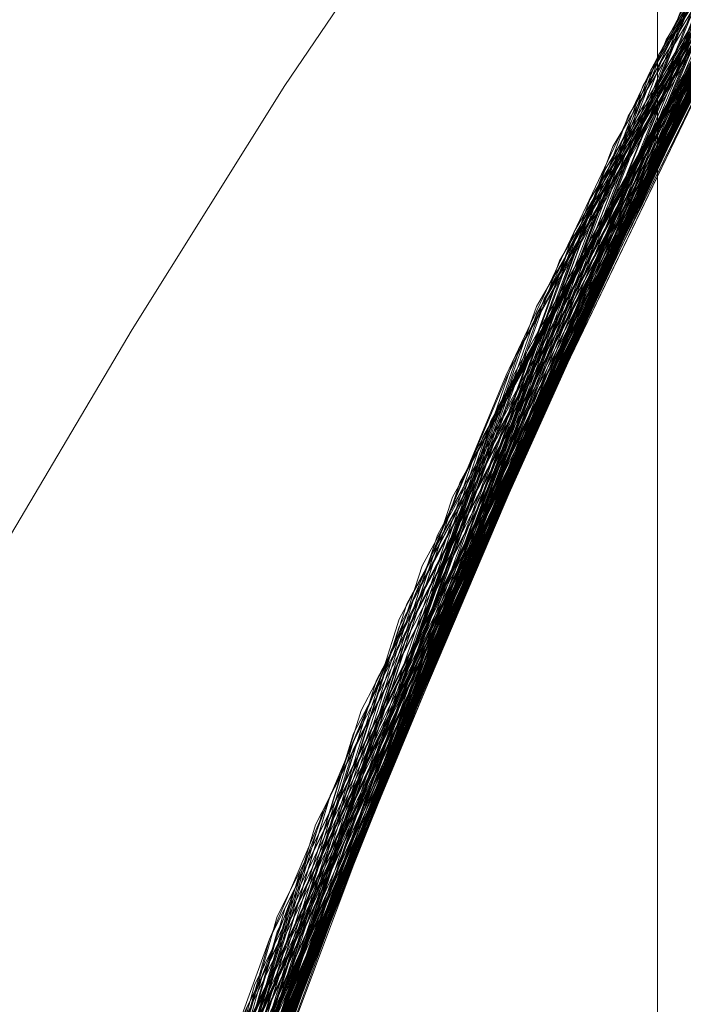
# Model space of a CAD drawing. Units: millimetres. Extents: x 954 to 4773, y -356 to 7444.
# Drawn here: x 1808 to 1808, y 3546 to 3547 of the extents above; entities that cross this region are included whole.
import ezdxf

# ---------------------------------------------------------------- set-up
doc = ezdxf.new("R2010")
doc.units = ezdxf.units.MM
doc.layers.add('stål', color=253, linetype='Continuous', lineweight=9)

msp = doc.modelspace()

# ---------------------------------------------------------------- linework, layer by layer
at = {"layer": 'stål', "flags": 128}
msp.add_lwpolyline([(1802.43086, 3533.13707), (1808.42665, 3533.13707), (1808.42665, 3555.13707), (1802.43086, 3555.13707)], close=True, dxfattribs=at)
for points in [[(1808.42665, 3555.13707), (1808.42665, 3533.13707)], [(1811.38014, 3538.50117), (1810.41974, 3539.03613), (1809.57728, 3539.73537), (1808.87382, 3540.57783), (1808.33465, 3541.53824), (1807.98081, 3542.57868), (1807.82075, 3543.66545), (1807.86287, 3544.76065), (1808.10297, 3545.83478), (1808.53684, 3546.84152), (1809.14341, 3547.75559), (1809.91005, 3548.54329), (1810.80727, 3549.17935), (1811.80558, 3549.63849), (1812.86708, 3549.91229), (1813.96228, 3549.9839)], [(1811.36329, 3538.50959), (1810.4071, 3539.04456), (1809.56043, 3539.74801), (1808.86118, 3540.59468), (1808.32622, 3541.55509), (1807.9766, 3542.59553), (1807.82075, 3543.6823), (1807.86287, 3544.78171), (1808.1114, 3545.85163), (1808.54526, 3546.85837), (1809.15605, 3547.77244), (1809.9269, 3548.55593), (1810.82412, 3549.18777), (1811.82243, 3549.64692), (1812.88814, 3549.91229), (1813.98334, 3549.9839)], [(1811.34644, 3538.51381), (1810.39025, 3539.05719), (1809.54779, 3539.76486), (1808.84855, 3540.61153), (1808.3178, 3541.57194), (1807.97239, 3542.61237), (1807.82075, 3543.70336), (1807.86708, 3544.79856), (1808.11561, 3545.86848), (1808.55369, 3546.87522), (1809.16868, 3547.78508), (1809.93953, 3548.56857), (1810.84097, 3549.20041), (1811.83928, 3549.65113), (1812.90499, 3549.9165), (1814.00019, 3549.9839)], [(1811.40541, 3538.48853), (1810.44501, 3539.01928), (1809.59834, 3539.71431), (1808.89067, 3540.55677), (1808.34728, 3541.50875), (1807.98503, 3542.54919), (1807.82075, 3543.63596), (1807.85866, 3544.73116), (1808.09455, 3545.8053), (1808.51999, 3546.81625), (1809.12656, 3547.73453), (1809.88899, 3548.52644), (1810.78199, 3549.1625), (1811.7761, 3549.63007), (1812.8376, 3549.90808), (1813.93279, 3549.9839)], [(1811.38856, 3538.49696), (1810.42816, 3539.02771), (1809.58149, 3539.72695), (1808.87803, 3540.56941), (1808.33886, 3541.5256), (1807.98081, 3542.56604), (1807.82075, 3543.65281), (1807.86287, 3544.75222), (1808.09876, 3545.82215), (1808.53263, 3546.8331), (1809.1392, 3547.74717), (1809.90162, 3548.53908), (1810.79884, 3549.17514), (1811.79295, 3549.63428), (1812.85866, 3549.90808), (1813.95386, 3549.9839)], [(1813.67584, 3549.9839), (1812.57643, 3549.85753), (1811.51915, 3549.52897), (1810.53768, 3549.01507), (1809.66995, 3548.32425), (1808.94122, 3547.49022), (1808.38098, 3546.53403), (1808.00609, 3545.49359), (1807.82496, 3544.39839), (1807.85445, 3543.29055), (1808.08191, 3542.20799), (1808.50735, 3541.18441), (1809.11392, 3540.25349), (1809.88056, 3539.45315), (1810.77778, 3538.80867)], [(1814.74577, 3549.91229), (1813.63793, 3549.9839), (1812.53852, 3549.84911), (1811.48124, 3549.51633), (1810.50398, 3548.99401), (1809.64046, 3548.29898), (1808.92016, 3547.46073), (1808.36413, 3546.50033), (1807.99345, 3545.45568), (1807.82496, 3544.36048), (1807.85866, 3543.25264), (1808.09455, 3542.17008), (1808.5242, 3541.15071), (1809.13498, 3540.224), (1809.90584, 3539.42788), (1810.81148, 3538.78761)], [(1814.0044, 3549.9839), (1812.89657, 3549.9165), (1811.82243, 3549.64692), (1810.81569, 3549.18356), (1809.91005, 3548.54329), (1809.1392, 3547.75138), (1808.52841, 3546.82467), (1808.09455, 3545.8053), (1807.85866, 3544.72274), (1807.82496, 3543.6149), (1807.99345, 3542.5197), (1808.35992, 3541.47505), (1808.91594, 3540.51465), (1809.63625, 3539.6764), (1810.49977, 3538.98137)], [(1813.96649, 3549.9839), (1812.85866, 3549.90808), (1811.78873, 3549.63428), (1810.78199, 3549.16671), (1809.88477, 3548.52223), (1809.11814, 3547.72189), (1808.50735, 3546.79519), (1808.08191, 3545.7716), (1807.85445, 3544.68483), (1807.82496, 3543.57699), (1808.00188, 3542.48601), (1808.37677, 3541.44136), (1808.93701, 3540.48516), (1809.66573, 3539.65113), (1810.53347, 3538.96031)], [(1813.66742, 3549.9839), (1812.56801, 3549.85332), (1811.51072, 3549.52476), (1810.52926, 3549.01086), (1809.66152, 3548.32004), (1808.93701, 3547.48179), (1808.37677, 3546.5256), (1808.00188, 3545.48516), (1807.82496, 3544.38997), (1807.85445, 3543.28213), (1808.08612, 3542.19957), (1808.51156, 3541.17598), (1809.11814, 3540.24927), (1809.88477, 3539.44894), (1810.78621, 3538.80446)], [(1814.73734, 3549.91229), (1813.62951, 3549.9839), (1812.5301, 3549.84911), (1811.47702, 3549.51212), (1810.49977, 3548.9898), (1809.63625, 3548.29477), (1808.91594, 3547.45231), (1808.35992, 3546.4919), (1807.99345, 3545.44725), (1807.82496, 3544.35205), (1807.85866, 3543.24422), (1808.09455, 3542.16166), (1808.52841, 3541.14228), (1809.1392, 3540.21979), (1809.91426, 3539.42366), (1810.8199, 3538.78761)], [(1813.99598, 3549.9839), (1812.88814, 3549.91229), (1811.81401, 3549.6427), (1810.80727, 3549.17935), (1809.90584, 3548.53908), (1809.13498, 3547.74296), (1808.5242, 3546.82046), (1808.09033, 3545.79687), (1807.85866, 3544.71431), (1807.82496, 3543.60648), (1807.99345, 3542.51128), (1808.36413, 3541.46663), (1808.92016, 3540.51044), (1809.64467, 3539.66798), (1810.50819, 3538.97716)], [(1813.95807, 3549.9839), (1812.85445, 3549.90808), (1811.78031, 3549.63007), (1810.77778, 3549.1625), (1809.87635, 3548.51381), (1809.10971, 3547.71347), (1808.50735, 3546.78676), (1808.08191, 3545.76318), (1807.85023, 3544.68061), (1807.82496, 3543.57278), (1808.00609, 3542.47758), (1808.38098, 3541.43293), (1808.94122, 3540.48095), (1809.66995, 3539.6427), (1810.53768, 3538.9561)], [(1811.44332, 3538.47168), (1810.47871, 3538.99822), (1809.62361, 3539.68904), (1808.91173, 3540.52307), (1808.36413, 3541.47505), (1807.99766, 3542.51128), (1807.82496, 3543.59805), (1807.85445, 3544.69325), (1808.08191, 3545.76739), (1808.50314, 3546.78255), (1809.10129, 3547.70505), (1809.8595, 3548.50117), (1810.7483, 3549.14565), (1811.73819, 3549.61743), (1812.79969, 3549.89965), (1813.89488, 3549.9839)], [(1811.42648, 3538.48011), (1810.46186, 3539.00665), (1809.61097, 3539.70168), (1808.8991, 3540.53992), (1808.35571, 3541.4919), (1807.98924, 3542.52813), (1807.82496, 3543.6149), (1807.85445, 3544.71431), (1808.09033, 3545.78845), (1808.51156, 3546.7994), (1809.11392, 3547.71768), (1809.87214, 3548.51381), (1810.76514, 3549.15408), (1811.75925, 3549.62164), (1812.82075, 3549.90387), (1813.91594, 3549.9839)], [(1810.50398, 3538.98137), (1809.64467, 3539.66798), (1808.92858, 3540.4978), (1808.37677, 3541.44978), (1808.00188, 3542.48179), (1807.82496, 3543.56435), (1807.85023, 3544.66376), (1808.07348, 3545.7379), (1808.4905, 3546.75728), (1809.08444, 3547.67977), (1809.83844, 3548.48011), (1810.72302, 3549.1288), (1811.71291, 3549.60479), (1812.7702, 3549.89544), (1813.8654, 3549.9839)], [(1813.71375, 3549.9839), (1812.61013, 3549.86596), (1811.55284, 3549.54582), (1810.56717, 3549.03192), (1809.69522, 3548.34953), (1808.96228, 3547.5197), (1808.39783, 3546.56772), (1808.01451, 3545.52729), (1807.82917, 3544.4363), (1807.85023, 3543.32847), (1808.06927, 3542.24169), (1808.4905, 3541.21389), (1809.08865, 3540.28297), (1809.85108, 3539.47842), (1810.7483, 3538.82552)], [(1813.92858, 3549.9839), (1812.82496, 3549.90387), (1811.75082, 3549.62164), (1810.75251, 3549.14565), (1809.85529, 3548.49696), (1809.09286, 3547.69241), (1808.4905, 3546.76149), (1808.07348, 3545.73369), (1807.85023, 3544.65113), (1807.82917, 3543.54329), (1808.0103, 3542.44809), (1808.39362, 3541.40766), (1808.95807, 3540.45568), (1809.69101, 3539.62585), (1810.56295, 3538.93925)], [(1813.74324, 3549.9839), (1812.63962, 3549.87017), (1811.57812, 3549.55424), (1810.59244, 3549.04877), (1809.71628, 3548.37059), (1808.97913, 3547.54498), (1808.41047, 3546.593), (1808.02294, 3545.55677), (1807.82917, 3544.46579), (1807.84602, 3543.35795), (1808.06085, 3542.27118), (1808.47787, 3541.24338), (1809.0718, 3540.30825), (1809.83001, 3539.49949), (1810.72302, 3538.84237)], [(1813.70533, 3549.9839), (1812.60592, 3549.86174), (1811.54442, 3549.54161), (1810.56295, 3549.02771), (1809.69101, 3548.34531), (1808.95807, 3547.51128), (1808.39362, 3546.5593), (1808.0103, 3545.51886), (1807.82917, 3544.42788), (1807.85023, 3543.32004), (1808.07348, 3542.23327), (1808.49471, 3541.20968), (1809.09286, 3540.27876), (1809.85529, 3539.47421), (1810.75251, 3538.8213)], [(1813.92016, 3549.9839), (1812.81653, 3549.90387), (1811.74661, 3549.61743), (1810.74408, 3549.14144), (1809.84686, 3548.49275), (1809.08865, 3547.68398), (1808.48629, 3546.75307), (1808.06927, 3545.72526), (1807.84602, 3544.6427), (1807.82917, 3543.53487), (1808.01451, 3542.43967), (1808.39783, 3541.39923), (1808.96649, 3540.44725), (1809.69522, 3539.61743), (1810.57138, 3538.93504)], [(1810.53347, 3538.96031), (1809.67416, 3539.6427), (1808.94964, 3540.46831), (1808.38941, 3541.41187), (1808.01451, 3542.44388), (1807.82917, 3543.52644), (1807.84602, 3544.62585), (1808.06506, 3545.7042), (1808.47365, 3546.72358), (1809.05916, 3547.65029), (1809.80895, 3548.45483), (1810.68932, 3549.10774), (1811.675, 3549.59216), (1812.73229, 3549.88702), (1813.82749, 3549.9839)], [(1810.70617, 3538.85079), (1809.8258, 3539.5037), (1809.0718, 3540.30403), (1808.48208, 3541.23074), (1808.06927, 3542.2459), (1807.85023, 3543.32425), (1807.82917, 3544.42366), (1808.00609, 3545.50622), (1808.38098, 3546.53824), (1808.93701, 3547.48601), (1809.65731, 3548.31583), (1810.51662, 3549.00243), (1811.48545, 3549.51633), (1812.53431, 3549.84911), (1813.62108, 3549.9839), (1814.72049, 3549.9165)], [(1810.51662, 3538.96874), (1809.65731, 3539.65534), (1808.94122, 3540.48516), (1808.38098, 3541.42872), (1808.0103, 3542.46494), (1807.82917, 3543.54751), (1807.85023, 3544.64692), (1808.06927, 3545.72105), (1808.48208, 3546.74043), (1809.0718, 3547.66713), (1809.82159, 3548.46747), (1810.70617, 3549.12038), (1811.69185, 3549.60058), (1812.75335, 3549.89123), (1813.84855, 3549.9839)], [(1810.69354, 3538.85922), (1809.80895, 3539.51633), (1809.06338, 3540.32088), (1808.47365, 3541.24759), (1808.06506, 3542.26697), (1807.84602, 3543.3411), (1807.82917, 3544.44051), (1808.01451, 3545.52307), (1808.38941, 3546.55509), (1808.94964, 3547.50285), (1809.66995, 3548.32847), (1810.53347, 3549.01086), (1811.5023, 3549.52476), (1812.55116, 3549.85332), (1813.64215, 3549.9839), (1814.73734, 3549.91229)], [(1810.67669, 3538.87185), (1809.79632, 3539.52897), (1809.05074, 3540.33352), (1808.46523, 3541.26444), (1808.05664, 3542.28382), (1807.84602, 3543.36216), (1807.82917, 3544.46157), (1808.01872, 3545.54414), (1808.39783, 3546.57194), (1808.96228, 3547.51549), (1809.6868, 3548.3411), (1810.55032, 3549.01928), (1811.51915, 3549.53318), (1812.57222, 3549.85753), (1813.65899, 3549.9839)], [(1813.75167, 3549.9839), (1812.64804, 3549.87017), (1811.58654, 3549.55846), (1810.60086, 3549.05298), (1809.72471, 3548.3748), (1808.98334, 3547.54919), (1808.41047, 3546.60142), (1808.02294, 3545.5652), (1807.83338, 3544.47421), (1807.84602, 3543.36216), (1808.06085, 3542.27539), (1808.47365, 3541.24759), (1809.06759, 3540.31246), (1809.82159, 3539.5037), (1810.7146, 3538.84658)], [(1813.89067, 3549.9839), (1812.78705, 3549.89544), (1811.71712, 3549.609), (1810.71881, 3549.1288), (1809.8258, 3548.47168), (1809.0718, 3547.66292), (1808.47365, 3546.72779), (1808.06085, 3545.69999), (1807.84602, 3544.61322), (1807.83338, 3543.50538), (1808.02294, 3542.4144), (1808.41047, 3541.37396), (1808.98334, 3540.42619), (1809.72049, 3539.59637), (1810.59665, 3538.9224)], [(1813.85276, 3549.9839), (1812.74914, 3549.89123), (1811.68343, 3549.59637), (1810.68932, 3549.10774), (1809.80053, 3548.44641), (1809.04653, 3547.63344), (1808.4568, 3546.69409), (1808.05242, 3545.66208), (1807.84181, 3544.57531), (1807.83338, 3543.46747), (1808.03136, 3542.37649), (1808.42732, 3541.34026), (1809.0044, 3540.3967), (1809.74577, 3539.57109), (1810.62614, 3538.90134)], [(1813.78115, 3549.9839), (1812.67753, 3549.87859), (1811.61182, 3549.56688), (1810.62614, 3549.06983), (1809.74577, 3548.39586), (1809.0044, 3547.57446), (1808.42311, 3546.6267), (1808.03136, 3545.59047), (1807.83338, 3544.49949), (1807.84181, 3543.39165), (1808.05242, 3542.30488), (1808.46102, 3541.27286), (1809.05074, 3540.33773), (1809.80053, 3539.52476), (1810.68932, 3538.86343)], [(1813.88225, 3549.9839), (1812.77862, 3549.89544), (1811.7087, 3549.60479), (1810.7146, 3549.12459), (1809.82159, 3548.46747), (1809.06338, 3547.6545), (1808.46944, 3546.71937), (1808.06085, 3545.69157), (1807.84602, 3544.60479), (1807.83338, 3543.49696), (1808.02294, 3542.40597), (1808.41468, 3541.36553), (1808.98755, 3540.41777), (1809.72471, 3539.59216), (1810.60086, 3538.91819)], [(1813.84434, 3549.9839), (1812.74071, 3549.89123), (1811.675, 3549.59216), (1810.6809, 3549.10353), (1809.7921, 3548.4422), (1809.04231, 3547.62501), (1808.45259, 3546.68567), (1808.04821, 3545.65787), (1807.84181, 3544.56688), (1807.83338, 3543.45905), (1808.03557, 3542.36806), (1808.43153, 3541.33605), (1809.00862, 3540.38828), (1809.74998, 3539.56688), (1810.63456, 3538.89713)], [(1810.66405, 3538.87606), (1809.78789, 3539.53318), (1809.04231, 3540.34195), (1808.46102, 3541.27286), (1808.05664, 3542.29645), (1807.84181, 3543.3748), (1807.83338, 3544.47), (1808.01872, 3545.55256), (1808.40204, 3546.58457), (1808.96649, 3547.52392), (1809.69522, 3548.34953), (1810.55874, 3549.02771), (1811.53178, 3549.5374), (1812.58065, 3549.85753), (1813.67163, 3549.9839)], [(1810.59244, 3538.9224), (1809.72471, 3539.59216), (1808.99177, 3540.41355), (1808.41889, 3541.3529), (1808.03136, 3542.3807), (1807.83338, 3543.45905), (1807.8376, 3544.55846), (1808.044, 3545.63681), (1808.43995, 3546.66039), (1809.02125, 3547.59553), (1809.7584, 3548.4085), (1810.63035, 3549.07404), (1811.61182, 3549.56688), (1812.66489, 3549.87438), (1813.76009, 3549.9839)], [(1810.65141, 3538.88449), (1809.77104, 3539.55003), (1809.03389, 3540.35879), (1808.45259, 3541.28971), (1808.04821, 3542.3133), (1807.84181, 3543.39165), (1807.83338, 3544.49106), (1808.02715, 3545.57362), (1808.41047, 3546.60142), (1808.97913, 3547.54077), (1809.70786, 3548.36216), (1810.57559, 3549.03613), (1811.54863, 3549.54161), (1812.60171, 3549.86174), (1813.69269, 3549.9839)], [(1810.57559, 3538.93082), (1809.70786, 3539.609), (1808.97913, 3540.4304), (1808.41047, 3541.36975), (1808.02715, 3542.39755), (1807.83338, 3543.48011), (1807.84181, 3544.57531), (1808.04821, 3545.65787), (1808.44838, 3546.67724), (1809.02968, 3547.61237), (1809.77104, 3548.42114), (1810.6472, 3549.08247), (1811.62867, 3549.57531), (1812.68595, 3549.87859), (1813.77694, 3549.9839)], [(1810.63456, 3538.89713), (1809.7584, 3539.56267), (1809.02125, 3540.37564), (1808.44417, 3541.30656), (1808.044, 3542.33015), (1807.8376, 3543.41271), (1807.83338, 3544.50791), (1808.03136, 3545.59047), (1808.41889, 3546.61827), (1808.99177, 3547.55761), (1809.72049, 3548.3748), (1810.58823, 3549.04877), (1811.56548, 3549.55003), (1812.61856, 3549.86596), (1813.70954, 3549.9839)], [(1810.55874, 3538.94346), (1809.69522, 3539.62164), (1808.96649, 3540.44304), (1808.40204, 3541.3866), (1808.02294, 3542.4144), (1807.83338, 3543.49696), (1807.84181, 3544.59637), (1808.05242, 3545.67472), (1808.4568, 3546.69409), (1809.04231, 3547.62501), (1809.78368, 3548.43377), (1810.66405, 3549.0951), (1811.64973, 3549.58373), (1812.7028, 3549.8828), (1813.798, 3549.9839)], [(1813.81485, 3549.9839), (1812.71544, 3549.8828), (1811.64973, 3549.58373), (1810.65562, 3549.09089), (1809.77104, 3548.42114), (1809.02546, 3547.60395), (1808.43995, 3546.66039), (1808.03979, 3545.62838), (1807.8376, 3544.5374), (1807.8376, 3543.42956), (1808.03979, 3542.34279), (1808.44417, 3541.30656), (1809.02546, 3540.36722), (1809.77525, 3539.54582), (1810.65984, 3538.88028)], [(1810.60929, 3538.91398), (1809.73734, 3539.57952), (1809.0044, 3540.3967), (1808.42732, 3541.33605), (1808.03557, 3542.35964), (1807.8376, 3543.4422), (1807.8376, 3544.54161), (1808.03979, 3545.61996), (1808.43153, 3546.64355), (1809.00862, 3547.58289), (1809.74577, 3548.39586), (1810.61771, 3549.06562), (1811.59497, 3549.56267), (1812.64804, 3549.87017), (1813.73903, 3549.9839)], [(1810.61771, 3538.90555), (1809.74577, 3539.57531), (1809.00862, 3540.38828), (1808.43574, 3541.32341), (1808.03979, 3542.35121), (1807.8376, 3543.42956), (1807.8376, 3544.52897), (1808.03557, 3545.60732), (1808.42732, 3546.63512), (1809.00019, 3547.57025), (1809.73734, 3548.38744), (1810.60508, 3549.05719), (1811.58233, 3549.55846), (1812.63541, 3549.87017), (1813.7306, 3549.9839)], [(1811.23692, 3538.56435), (1810.29337, 3539.12459), (1809.46776, 3539.84911), (1808.78536, 3540.70842), (1808.27146, 3541.68146), (1807.94712, 3542.73032), (1807.81232, 3543.8213), (1807.88393, 3544.9165), (1808.15352, 3545.98221), (1808.61266, 3546.98053), (1809.2445, 3547.87775), (1810.0322, 3548.64439), (1810.94206, 3549.25517), (1811.95301, 3549.68904), (1813.02294, 3549.93335), (1814.11814, 3549.97547)], [(1811.22007, 3538.57278), (1810.27652, 3539.13723), (1809.45512, 3539.86174), (1808.77694, 3540.72526), (1808.26304, 3541.69831), (1807.9429, 3542.74717), (1807.81232, 3543.83815), (1807.88814, 3544.93335), (1808.15773, 3545.99906), (1808.62108, 3546.99738), (1809.25714, 3547.89039), (1810.04484, 3548.65703), (1810.95891, 3549.2636), (1811.96986, 3549.69746), (1813.03979, 3549.93756), (1814.1392, 3549.97547)], [(1811.20322, 3538.5812), (1810.26388, 3539.14565), (1809.44248, 3539.87438), (1808.7643, 3540.74211), (1808.25883, 3541.71515), (1807.93869, 3542.76402), (1807.81232, 3543.85922), (1807.89236, 3544.95441), (1808.16616, 3546.01591), (1808.62951, 3547.01423), (1809.26978, 3547.90724), (1810.06169, 3548.66966), (1810.97576, 3549.27202), (1811.98671, 3549.70168), (1813.06085, 3549.93756), (1814.15605, 3549.97547)], [(1814.63204, 3549.92914), (1813.52841, 3549.97969), (1812.429, 3549.82383), (1811.38014, 3549.47), (1810.41131, 3548.93082), (1809.56043, 3548.22316), (1808.85697, 3547.36806), (1808.3178, 3546.39923), (1807.96818, 3545.34616), (1807.81653, 3544.25096), (1807.87129, 3543.14312), (1808.12824, 3542.06478), (1808.57896, 3541.04961), (1809.20659, 3540.13975), (1809.99429, 3539.35627), (1810.90836, 3538.73285)], [(1814.62361, 3549.92914), (1813.51999, 3549.97969), (1812.42058, 3549.82383), (1811.37172, 3549.46579), (1810.4071, 3548.92661), (1809.55621, 3548.21473), (1808.85276, 3547.35964), (1808.31359, 3546.39081), (1807.96818, 3545.33773), (1807.81653, 3544.24253), (1807.87129, 3543.1347), (1808.13246, 3542.05635), (1808.58317, 3541.0454), (1809.21081, 3540.13133), (1809.99851, 3539.35205), (1810.91679, 3538.72863)], [(1814.1055, 3549.97969), (1812.99766, 3549.92914), (1811.91931, 3549.68061), (1810.90415, 3549.23411), (1809.99008, 3548.61069), (1809.20659, 3547.83141), (1808.57475, 3546.91735), (1808.12824, 3545.90639), (1807.87129, 3544.82804), (1807.81653, 3543.72021), (1807.96818, 3542.6208), (1808.3178, 3541.57194), (1808.85697, 3540.60311), (1809.56464, 3539.74801), (1810.41552, 3539.04034), (1811.38435, 3538.50117)], [(1811.31696, 3538.52644), (1810.36498, 3539.07404), (1809.52673, 3539.78592), (1808.8317, 3540.63681), (1808.30516, 3541.60142), (1807.96397, 3542.64186), (1807.81653, 3543.73285), (1807.87129, 3544.82804), (1808.12403, 3545.89797), (1808.57054, 3546.90471), (1809.18974, 3547.81035), (1809.96481, 3548.58963), (1810.86624, 3549.21305), (1811.86877, 3549.66376), (1812.93448, 3549.92072), (1814.03389, 3549.97969)], [(1811.30011, 3538.53487), (1810.34813, 3539.08668), (1809.51409, 3539.79856), (1808.82327, 3540.65366), (1808.30095, 3541.61827), (1807.95975, 3542.66292), (1807.81653, 3543.7497), (1807.87551, 3544.84911), (1808.13246, 3545.91482), (1808.57896, 3546.92156), (1809.20238, 3547.82299), (1809.97744, 3548.60227), (1810.88309, 3549.22147), (1811.88562, 3549.66798), (1812.95554, 3549.92493), (1814.05074, 3549.97969)], [(1811.28326, 3538.54329), (1810.33549, 3539.0951), (1809.50145, 3539.8112), (1808.81064, 3540.66629), (1808.29252, 3541.63512), (1807.95554, 3542.67977), (1807.81653, 3543.77076), (1807.87551, 3544.86596), (1808.13667, 3545.93588), (1808.58739, 3546.93841), (1809.21081, 3547.83984), (1809.99429, 3548.6149), (1810.89994, 3549.2299), (1811.90668, 3549.6764), (1812.97239, 3549.92493), (1814.0718, 3549.97969)], [(1811.26641, 3538.55172), (1810.31864, 3539.10774), (1809.48882, 3539.82383), (1808.80221, 3540.68314), (1808.2841, 3541.65197), (1807.95133, 3542.70083), (1807.81653, 3543.78761), (1807.87972, 3544.88702), (1808.14509, 3545.95273), (1808.59581, 3546.95104), (1809.22344, 3547.85248), (1810.00693, 3548.62333), (1810.91679, 3549.24253), (1811.92353, 3549.68061), (1812.99345, 3549.92914), (1814.08865, 3549.97969)], [(1811.32959, 3538.52223), (1810.3734, 3539.06562), (1809.53515, 3539.7775), (1808.84012, 3540.62838), (1808.30937, 3541.58879), (1807.96818, 3542.63344), (1807.81653, 3543.72021), (1807.87129, 3544.81962), (1808.11982, 3545.88954), (1808.56211, 3546.89207), (1809.18132, 3547.80193), (1809.95638, 3548.5812), (1810.85782, 3549.20884), (1811.85613, 3549.65955), (1812.92605, 3549.92072), (1814.02125, 3549.97969)], [(1814.59834, 3549.93335), (1813.4905, 3549.97547), (1812.3953, 3549.81541), (1811.34644, 3549.45736), (1810.38183, 3548.90976), (1809.53515, 3548.19367), (1808.83591, 3547.33858), (1808.30516, 3546.36553), (1807.95975, 3545.31246), (1807.81653, 3544.21305), (1807.87551, 3543.10521), (1808.14088, 3542.02686), (1808.59581, 3541.02013), (1809.23187, 3540.11027), (1810.01957, 3539.33521), (1810.94206, 3538.716)], [(1814.56043, 3549.93756), (1813.45259, 3549.97547), (1812.35739, 3549.80698), (1811.31274, 3549.44051), (1810.35234, 3548.8887), (1809.50988, 3548.1684), (1808.81485, 3547.30488), (1808.28831, 3546.33184), (1807.95133, 3545.27455), (1807.81653, 3544.17514), (1807.88393, 3543.0673), (1808.15352, 3541.99317), (1808.61687, 3540.98643), (1809.25293, 3540.08078), (1810.04905, 3539.30993), (1810.97155, 3538.69915)], [(1814.15183, 3549.97547), (1813.044, 3549.93756), (1811.96565, 3549.69325), (1810.94627, 3549.25517), (1810.02378, 3548.64018), (1809.23608, 3547.86511), (1808.60002, 3546.95526), (1808.14088, 3545.94852), (1807.87972, 3544.87017), (1807.81653, 3543.76654), (1807.95975, 3542.66713), (1808.30095, 3541.61406), (1808.8317, 3540.64102), (1809.53094, 3539.78171), (1810.37761, 3539.06562), (1811.34223, 3538.51802)], [(1814.11392, 3549.97547), (1813.00609, 3549.93335), (1811.92774, 3549.68061), (1810.91257, 3549.23832), (1809.99851, 3548.6149), (1809.21081, 3547.83563), (1808.57896, 3546.92577), (1808.12824, 3545.91061), (1807.87129, 3544.83647), (1807.81653, 3543.72863), (1807.96818, 3542.62922), (1808.3178, 3541.57615), (1808.85276, 3540.60732), (1809.55621, 3539.75222), (1810.4071, 3539.04456), (1811.37593, 3538.50117)], [(1814.58991, 3549.93335), (1813.48208, 3549.97547), (1812.38688, 3549.81541), (1811.33802, 3549.45315), (1810.37761, 3548.90555), (1809.53094, 3548.18946), (1808.8317, 3547.33015), (1808.30095, 3546.35711), (1807.95975, 3545.30403), (1807.81653, 3544.20462), (1807.87972, 3543.09679), (1808.14088, 3542.02265), (1808.60002, 3541.0117), (1809.23608, 3540.10606), (1810.02799, 3539.33099), (1810.94627, 3538.71178)], [(1814.552, 3549.93756), (1813.44417, 3549.97547), (1812.34897, 3549.80277), (1811.30432, 3549.4363), (1810.34391, 3548.88449), (1809.50567, 3548.16419), (1808.81064, 3547.30066), (1808.2841, 3546.32341), (1807.95133, 3545.26612), (1807.81653, 3544.16671), (1807.88393, 3543.05888), (1808.15352, 3541.98474), (1808.61687, 3540.978), (1809.26135, 3540.07657), (1810.05748, 3539.30572), (1810.97997, 3538.69494)], [(1814.18132, 3549.97547), (1813.07348, 3549.94178), (1811.99092, 3549.70168), (1810.97155, 3549.27202), (1810.04905, 3548.65703), (1809.25293, 3547.88617), (1808.61266, 3546.98053), (1808.14931, 3545.97379), (1807.88393, 3544.89965), (1807.81653, 3543.79603), (1807.95133, 3542.69241), (1808.28831, 3541.63933), (1808.81485, 3540.66208), (1809.50988, 3539.80277), (1810.35234, 3539.08247), (1811.31274, 3538.53066)], [(1814.14341, 3549.97547), (1813.03557, 3549.93335), (1811.95723, 3549.69325), (1810.93785, 3549.25517), (1810.01957, 3548.63596), (1809.22766, 3547.85669), (1808.59581, 3546.95104), (1808.14088, 3545.94009), (1807.87551, 3544.86174), (1807.81653, 3543.75812), (1807.95975, 3542.65871), (1808.30516, 3541.60564), (1808.83591, 3540.63259), (1809.53937, 3539.77328), (1810.38604, 3539.06141), (1811.34644, 3538.51381)], [(1810.85782, 3538.76233), (1809.95638, 3539.38997), (1809.18132, 3540.16924), (1808.56632, 3541.07489), (1808.12403, 3542.08162), (1807.87129, 3543.15155), (1807.81653, 3544.24675), (1807.96397, 3545.33773), (1808.30937, 3546.37817), (1808.84012, 3547.34279), (1809.53515, 3548.19367), (1810.3734, 3548.90134), (1811.32538, 3549.44894), (1812.36161, 3549.80698), (1813.44838, 3549.97547), (1814.54779, 3549.93756)], [(1810.84097, 3538.77076), (1809.93953, 3539.39839), (1809.16868, 3540.18188), (1808.55369, 3541.09173), (1808.11561, 3542.09847), (1807.86708, 3543.1684), (1807.81653, 3544.26781), (1807.97239, 3545.35458), (1808.3178, 3546.39923), (1808.84855, 3547.35964), (1809.54779, 3548.20631), (1810.38604, 3548.91398), (1811.34223, 3549.45315), (1812.38267, 3549.8112), (1813.46944, 3549.97547), (1814.56464, 3549.93756)], [(1810.86624, 3538.75812), (1809.96481, 3539.38154), (1809.18974, 3540.16082), (1808.57054, 3541.06646), (1808.12403, 3542.06899), (1807.87129, 3543.13891), (1807.81653, 3544.23832), (1807.96397, 3545.3251), (1808.30516, 3546.36975), (1808.8317, 3547.33436), (1809.52673, 3548.18525), (1810.36498, 3548.89713), (1811.31696, 3549.44051), (1812.35318, 3549.80698), (1813.43574, 3549.97547), (1814.53515, 3549.94178)], [(1814.70786, 3549.9165), (1813.60002, 3549.97969), (1812.50061, 3549.84068), (1811.44754, 3549.49949), (1810.4745, 3548.97295), (1809.61519, 3548.27371), (1808.8991, 3547.42703), (1808.34728, 3546.46663), (1807.98503, 3545.41777), (1807.82075, 3544.32257), (1807.86287, 3543.21473), (1808.10297, 3542.13638), (1808.54105, 3541.11701), (1809.16026, 3540.19873), (1809.93532, 3539.40681), (1810.84518, 3538.77076)], [(1814.66995, 3549.92072), (1813.56211, 3549.97969), (1812.46691, 3549.83226), (1811.41384, 3549.48685), (1810.44501, 3548.95189), (1809.58991, 3548.24843), (1808.87803, 3547.39755), (1808.33465, 3546.43293), (1807.9766, 3545.38407), (1807.82075, 3544.28466), (1807.86708, 3543.18104), (1808.11561, 3542.09847), (1808.5579, 3541.08331), (1809.18132, 3540.16924), (1809.96481, 3539.38154), (1810.87466, 3538.75391)], [(1814.07601, 3549.97969), (1812.97239, 3549.92493), (1811.89404, 3549.67219), (1810.87888, 3549.22147), (1809.96902, 3548.59384), (1809.18553, 3547.80614), (1808.56211, 3546.89207), (1808.11982, 3545.87691), (1807.86708, 3544.79856), (1807.82075, 3543.69072), (1807.9766, 3542.59131), (1808.33044, 3541.54245), (1808.87382, 3540.57783), (1809.5857, 3539.72695), (1810.4408, 3539.0235), (1811.40963, 3538.48853)], [(1814.0381, 3549.97969), (1812.93448, 3549.92072), (1811.85613, 3549.65955), (1810.84939, 3549.20462), (1809.93953, 3548.56857), (1809.16447, 3547.78087), (1808.54526, 3546.85837), (1808.10718, 3545.84321), (1807.86287, 3544.76065), (1807.82075, 3543.65281), (1807.98503, 3542.55761), (1808.34728, 3541.50875), (1808.89488, 3540.54835), (1809.61097, 3539.70168), (1810.47028, 3539.00243), (1811.44332, 3538.47168)], [(1814.69943, 3549.9165), (1813.5916, 3549.97969), (1812.4964, 3549.84068), (1811.43911, 3549.49949), (1810.46607, 3548.96874), (1809.61097, 3548.26949), (1808.89488, 3547.42282), (1808.34728, 3546.4582), (1807.98503, 3545.41355), (1807.82075, 3544.31414), (1807.86287, 3543.20631), (1808.10718, 3542.12796), (1808.54526, 3541.10858), (1809.16447, 3540.1903), (1809.93953, 3539.39839), (1810.84939, 3538.76654)], [(1814.66152, 3549.92493), (1813.5579, 3549.97969), (1812.45849, 3549.83226), (1811.40541, 3549.48264), (1810.43659, 3548.94767), (1809.58149, 3548.24001), (1808.87382, 3547.39334), (1808.33044, 3546.42451), (1807.9766, 3545.37564), (1807.82075, 3544.27623), (1807.86708, 3543.17261), (1808.11982, 3542.09005), (1808.56211, 3541.0791), (1809.18974, 3540.16082), (1809.96902, 3539.37733), (1810.88309, 3538.7497)], [(1814.06759, 3549.97969), (1812.96397, 3549.92493), (1811.88562, 3549.66798), (1810.87466, 3549.21726), (1809.9606, 3548.58963), (1809.18132, 3547.80193), (1808.5579, 3546.88365), (1808.11561, 3545.86848), (1807.86708, 3544.79013), (1807.82075, 3543.6823), (1807.9766, 3542.5871), (1808.33465, 3541.53824), (1808.87803, 3540.56941), (1809.58991, 3539.72274), (1810.44501, 3539.01928), (1811.41805, 3538.48432)], [(1814.03389, 3549.97969), (1812.92605, 3549.92072), (1811.85192, 3549.65534), (1810.84097, 3549.20041), (1809.93532, 3548.56435), (1809.15605, 3547.77244), (1808.54105, 3546.85416), (1808.10297, 3545.83478), (1807.86287, 3544.75222), (1807.82075, 3543.64439), (1807.98503, 3542.54919), (1808.3515, 3541.50033), (1808.8991, 3540.53992), (1809.61519, 3539.69746), (1810.47871, 3538.99822), (1811.45175, 3538.46747)], [(1810.79884, 3538.79603), (1809.90584, 3539.43209), (1809.1392, 3540.21979), (1808.53263, 3541.13807), (1808.09876, 3542.14481), (1807.86287, 3543.21895), (1807.82075, 3544.31836), (1807.98081, 3545.40513), (1808.33886, 3546.44136), (1808.87803, 3547.39755), (1809.58149, 3548.24001), (1810.42816, 3548.93925), (1811.38856, 3549.47421), (1812.429, 3549.82383), (1813.51578, 3549.97969), (1814.61519, 3549.92914)], [(1810.78199, 3538.80446), (1809.88899, 3539.44473), (1809.12656, 3540.23664), (1808.5242, 3541.15071), (1808.09455, 3542.16587), (1807.85866, 3543.2358), (1807.82075, 3544.33521), (1807.98503, 3545.42198), (1808.34728, 3546.4582), (1808.88646, 3547.4144), (1809.59413, 3548.25686), (1810.44501, 3548.95189), (1811.40541, 3549.48264), (1812.44585, 3549.82804), (1813.53684, 3549.97969), (1814.63204, 3549.92914)], [(1810.82412, 3538.77918), (1809.9269, 3539.41103), (1809.16026, 3540.19873), (1808.54526, 3541.10858), (1808.1114, 3542.11954), (1807.86708, 3543.18946), (1807.82075, 3544.28466), (1807.9766, 3545.37564), (1808.32622, 3546.41608), (1808.86118, 3547.37227), (1809.56043, 3548.21895), (1810.40289, 3548.9224), (1811.35908, 3549.46157), (1812.39952, 3549.81541), (1813.48629, 3549.97547), (1814.5857, 3549.93335)], [(1810.80727, 3538.79182), (1809.91426, 3539.42366), (1809.14762, 3540.21136), (1808.53684, 3541.12543), (1808.10297, 3542.13638), (1807.86287, 3543.20631), (1807.82075, 3544.30572), (1807.98081, 3545.39249), (1808.33465, 3546.43293), (1808.86961, 3547.38912), (1809.57306, 3548.23158), (1810.41974, 3548.93504), (1811.38014, 3549.47), (1812.42058, 3549.81962), (1813.50735, 3549.97547), (1814.60255, 3549.93335)], [(1810.72302, 3538.84237), (1809.83844, 3539.49106), (1809.08444, 3540.2914), (1808.4905, 3541.21389), (1808.07348, 3542.22906), (1807.85023, 3543.30319), (1807.82496, 3544.4026), (1808.00188, 3545.48938), (1808.37256, 3546.52139), (1808.92858, 3547.46916), (1809.64467, 3548.30319), (1810.49977, 3548.9898), (1811.4686, 3549.50791), (1812.51325, 3549.84489), (1813.60423, 3549.97969), (1814.69943, 3549.9165)], [(1810.76514, 3538.81709), (1809.87635, 3539.45736), (1809.11392, 3540.24927), (1808.51156, 3541.16756), (1808.09033, 3542.18272), (1807.85445, 3543.25686), (1807.82496, 3544.35627), (1807.98924, 3545.43883), (1808.3515, 3546.47505), (1808.8991, 3547.43125), (1809.61097, 3548.26949), (1810.46186, 3548.96452), (1811.42226, 3549.49106), (1812.46691, 3549.83226), (1813.55369, 3549.97969), (1814.6531, 3549.92493)], [(1810.7483, 3538.82552), (1809.8595, 3539.47), (1809.1055, 3540.26612), (1808.50314, 3541.18441), (1808.08191, 3542.19957), (1807.85445, 3543.27371), (1807.82496, 3544.37312), (1807.99345, 3545.45989), (1808.35992, 3546.49612), (1808.91173, 3547.44388), (1809.62361, 3548.28213), (1810.4745, 3548.97295), (1811.43911, 3549.49949), (1812.48376, 3549.83647), (1813.57475, 3549.97969), (1814.66995, 3549.92072)], [(1814.52252, 3549.94178), (1813.41468, 3549.97126), (1812.31948, 3549.79856), (1811.27905, 3549.42366), (1810.32285, 3548.86764), (1809.48461, 3548.14312), (1808.79379, 3547.27539), (1808.27568, 3546.29392), (1807.9429, 3545.23664), (1807.81232, 3544.13723), (1807.88814, 3543.0336), (1808.16616, 3541.95947), (1808.63372, 3540.95273), (1809.2782, 3540.05551), (1810.07854, 3539.28887), (1811.00525, 3538.6823)], [(1814.48461, 3549.94599), (1813.37677, 3549.97126), (1812.28578, 3549.79013), (1811.24535, 3549.41103), (1810.29337, 3548.84658), (1809.45933, 3548.11364), (1808.77273, 3547.24169), (1808.25883, 3546.26023), (1807.93448, 3545.20294), (1807.81232, 3544.09932), (1807.89236, 3542.99569), (1808.17879, 3541.92156), (1808.65057, 3540.92324), (1809.30348, 3540.02602), (1810.10803, 3539.2636), (1811.03894, 3538.66545)], [(1814.22766, 3549.97126), (1813.11982, 3549.94599), (1812.03305, 3549.71852), (1811.00946, 3549.29308), (1810.08275, 3548.68651), (1809.28241, 3547.91987), (1808.63793, 3547.02265), (1808.16616, 3546.01591), (1807.88814, 3544.94599), (1807.81232, 3543.83815), (1807.9429, 3542.73874), (1808.27146, 3541.68146), (1808.78958, 3540.69999), (1809.48039, 3539.83226), (1810.31864, 3539.10774), (1811.27483, 3538.54751)], [(1814.51409, 3549.94178), (1813.40626, 3549.97126), (1812.31527, 3549.79435), (1811.27062, 3549.41945), (1810.31443, 3548.86343), (1809.47618, 3548.1347), (1808.78958, 3547.26697), (1808.27146, 3546.28971), (1807.9429, 3545.22821), (1807.81232, 3544.1288), (1807.88814, 3543.02518), (1808.16616, 3541.95104), (1808.63793, 3540.94852), (1809.28241, 3540.04708), (1810.08696, 3539.28045), (1811.01367, 3538.67809)], [(1814.21923, 3549.97126), (1813.1114, 3549.94599), (1812.02883, 3549.71431), (1811.00525, 3549.28887), (1810.07854, 3548.6823), (1809.2782, 3547.91566), (1808.63372, 3547.01423), (1808.16194, 3546.0117), (1807.88814, 3544.93756), (1807.81232, 3543.82973), (1807.9429, 3542.73032), (1808.27568, 3541.67303), (1808.79379, 3540.69578), (1809.48461, 3539.82804), (1810.32285, 3539.10353), (1811.27905, 3538.54329)], [(1811.17795, 3538.59384), (1810.23861, 3539.16671), (1809.42142, 3539.89544), (1808.74745, 3540.76739), (1808.24619, 3541.74464), (1807.93027, 3542.79772), (1807.81232, 3543.8887), (1807.89657, 3544.9839), (1808.17458, 3546.0454), (1808.64636, 3547.0395), (1809.29084, 3547.9283), (1810.08275, 3548.68651), (1811.00103, 3549.28887), (1812.0162, 3549.7101), (1813.09033, 3549.94178), (1814.18553, 3549.97126)], [(1811.1611, 3538.60227), (1810.22176, 3539.17514), (1809.40878, 3539.91229), (1808.73903, 3540.78424), (1808.23776, 3541.76149), (1807.92605, 3542.81457), (1807.81232, 3543.90555), (1807.90078, 3545.00075), (1808.183, 3546.06225), (1808.65478, 3547.05635), (1809.30348, 3547.94515), (1810.0996, 3548.69915), (1811.01788, 3549.29729), (1812.03305, 3549.71852), (1813.10718, 3549.94599), (1814.20659, 3549.97126)], [(1811.14425, 3538.61069), (1810.20912, 3539.18777), (1809.39615, 3539.92493), (1808.72639, 3540.79687), (1808.23355, 3541.77834), (1807.92184, 3542.83141), (1807.81232, 3543.92661), (1807.90078, 3545.02181), (1808.19143, 3546.0791), (1808.66742, 3547.06899), (1809.31611, 3547.95778), (1810.11224, 3548.71178), (1811.03473, 3549.30572), (1812.05411, 3549.72274), (1813.12824, 3549.94599), (1814.22344, 3549.97126)], [(1811.1274, 3538.61911), (1810.19227, 3539.20041), (1809.3793, 3539.93756), (1808.71797, 3540.81372), (1808.22513, 3541.79519), (1807.92184, 3542.85248), (1807.81232, 3543.94346), (1807.90499, 3545.03866), (1808.19564, 3546.10016), (1808.67584, 3547.08584), (1809.32875, 3547.97042), (1810.12909, 3548.72442), (1811.05158, 3549.31414), (1812.07096, 3549.72695), (1813.14509, 3549.9502), (1814.2445, 3549.97126)], [(1814.18974, 3549.97126), (1813.08191, 3549.94178), (1811.99935, 3549.70589), (1810.97997, 3549.27623), (1810.05327, 3548.66545), (1809.25714, 3547.8946), (1808.61687, 3546.98895), (1808.15352, 3545.98221), (1807.88393, 3544.90808), (1807.81653, 3543.80024), (1807.95133, 3542.70083), (1808.28831, 3541.64776), (1808.81064, 3540.6705), (1809.50567, 3539.80698), (1810.34813, 3539.08668), (1811.30853, 3538.53487)], [(1810.91679, 3538.72863), (1810.00693, 3539.34363), (1809.22766, 3540.11448), (1808.59581, 3541.01591), (1808.14509, 3542.01844), (1807.87972, 3543.08415), (1807.81653, 3544.17935), (1807.95133, 3545.27034), (1808.2841, 3546.3192), (1808.80221, 3547.28803), (1809.48461, 3548.14312), (1810.31864, 3548.86343), (1811.2622, 3549.41945), (1812.29842, 3549.79013), (1813.38098, 3549.97126), (1814.47618, 3549.94599)], [(1810.89994, 3538.73706), (1809.99429, 3539.35627), (1809.21502, 3540.13133), (1808.58739, 3541.03276), (1808.13667, 3542.03529), (1807.87551, 3543.101), (1807.81653, 3544.20041), (1807.95554, 3545.28719), (1808.29252, 3546.33605), (1808.81064, 3547.30066), (1809.50145, 3548.15997), (1810.33128, 3548.87606), (1811.28326, 3549.42788), (1812.31527, 3549.79435), (1813.39783, 3549.97126), (1814.49724, 3549.94599)], [(1810.88309, 3538.7497), (1809.97744, 3539.3689), (1809.20238, 3540.14397), (1808.57896, 3541.04961), (1808.13246, 3542.05214), (1807.87551, 3543.12206), (1807.81653, 3544.21726), (1807.95975, 3545.30825), (1808.29674, 3546.3529), (1808.82327, 3547.31751), (1809.51409, 3548.17261), (1810.34813, 3548.88449), (1811.30011, 3549.4363), (1812.33212, 3549.80277), (1813.41889, 3549.97126), (1814.51409, 3549.94178)], [(1814.44669, 3549.9502), (1813.34307, 3549.96705), (1812.24787, 3549.7775), (1811.21165, 3549.39418), (1810.25967, 3548.8213), (1809.43406, 3548.08836), (1808.75167, 3547.21221), (1808.24619, 3546.22653), (1807.93027, 3545.16503), (1807.81232, 3544.06141), (1807.90078, 3542.95778), (1808.19143, 3541.88786), (1808.67163, 3540.88954), (1809.32875, 3539.99654), (1810.13751, 3539.24253), (1811.07264, 3538.6486)], [(1814.26135, 3549.96705), (1813.15773, 3549.9502), (1812.07096, 3549.72695), (1811.04316, 3549.30993), (1810.11224, 3548.71178), (1809.30769, 3547.94936), (1808.65478, 3547.05214), (1808.17879, 3546.05382), (1807.89657, 3544.9839), (1807.81232, 3543.87606), (1807.93448, 3542.77665), (1808.25883, 3541.71515), (1808.76851, 3540.73369), (1809.45512, 3539.86174), (1810.28494, 3539.1288), (1811.24113, 3538.56435)], [(1814.47618, 3549.94599), (1813.36835, 3549.96705), (1812.27736, 3549.78592), (1811.23692, 3549.40681), (1810.28494, 3548.83815), (1809.45091, 3548.10943), (1808.76851, 3547.23748), (1808.25883, 3546.2518), (1807.93448, 3545.19451), (1807.81232, 3544.09089), (1807.89657, 3542.98727), (1808.17879, 3541.91735), (1808.65478, 3540.91482), (1809.30769, 3540.02181), (1810.11645, 3539.25938), (1811.04737, 3538.66124)], [(1814.44248, 3549.9502), (1813.33465, 3549.96705), (1812.24366, 3549.7775), (1811.20322, 3549.38997), (1810.25546, 3548.81709), (1809.42563, 3548.07994), (1808.74745, 3547.20378), (1808.24198, 3546.2181), (1807.92605, 3545.1566), (1807.81232, 3544.05298), (1807.90078, 3542.94936), (1808.19143, 3541.87943), (1808.67584, 3540.88533), (1809.33296, 3539.99232), (1810.14594, 3539.23832), (1811.08107, 3538.64439)], [(1814.29084, 3549.96705), (1813.183, 3549.95441), (1812.09623, 3549.73537), (1811.06843, 3549.32257), (1810.13751, 3548.72863), (1809.32454, 3547.97042), (1808.67163, 3547.07741), (1808.19143, 3546.0791), (1807.90078, 3545.00917), (1807.81232, 3543.90555), (1807.93027, 3542.80193), (1808.24619, 3541.74043), (1808.75588, 3540.75896), (1809.43406, 3539.8828), (1810.26388, 3539.14565), (1811.21165, 3538.57699)], [(1814.25714, 3549.96705), (1813.14931, 3549.9502), (1812.06253, 3549.72695), (1811.03894, 3549.30572), (1810.10803, 3548.70336), (1809.30348, 3547.94515), (1808.65057, 3547.04793), (1808.17458, 3546.0454), (1807.89236, 3544.97547), (1807.81232, 3543.86764), (1807.93869, 3542.76823), (1808.26304, 3541.70673), (1808.77273, 3540.72526), (1809.45933, 3539.85332), (1810.29337, 3539.12459), (1811.24535, 3538.56014)], [(1811.11477, 3538.62333), (1810.18385, 3539.20462), (1809.37509, 3539.94599), (1808.71375, 3540.82215), (1808.22092, 3541.80783), (1807.91763, 3542.8609), (1807.81232, 3543.9561), (1807.90921, 3545.0513), (1808.19985, 3546.10858), (1808.68006, 3547.09847), (1809.33296, 3547.97884), (1810.13751, 3548.72863), (1811.06422, 3549.31836), (1812.08359, 3549.73116), (1813.15773, 3549.9502), (1814.25714, 3549.96705)], [(1811.09792, 3538.63175), (1810.167, 3539.21726), (1809.36245, 3539.96284), (1808.70112, 3540.839), (1808.21249, 3541.82467), (1807.91342, 3542.88196), (1807.81232, 3543.97716), (1807.90921, 3545.06815), (1808.20828, 3546.12543), (1808.69269, 3547.11111), (1809.3456, 3547.99569), (1810.15436, 3548.74127), (1811.08107, 3549.32678), (1812.10044, 3549.73537), (1813.17458, 3549.9502), (1814.27399, 3549.96705)], [(1810.96312, 3538.70757), (1810.04484, 3539.31414), (1809.25714, 3540.07657), (1808.62108, 3540.97379), (1808.16194, 3541.97211), (1807.88814, 3543.0336), (1807.81232, 3544.1288), (1807.93869, 3545.224), (1808.26304, 3546.27286), (1808.77273, 3547.2459), (1809.45091, 3548.10943), (1810.27652, 3548.83394), (1811.22007, 3549.39839), (1812.24787, 3549.7775), (1813.33044, 3549.96705), (1814.42985, 3549.95441)], [(1811.08107, 3538.64018), (1810.15436, 3539.2299), (1809.34981, 3539.97547), (1808.69269, 3540.85585), (1808.20828, 3541.84152), (1807.90921, 3542.89881), (1807.81232, 3543.99401), (1807.91342, 3545.08921), (1808.21249, 3546.14649), (1808.70112, 3547.12796), (1809.35824, 3548.00833), (1810.167, 3548.75391), (1811.09792, 3549.33521), (1812.11729, 3549.73959), (1813.19564, 3549.95441), (1814.29505, 3549.96705)], [(1810.94627, 3538.716), (1810.0322, 3539.32678), (1809.2445, 3540.09342), (1808.61266, 3540.99064), (1808.15352, 3541.98895), (1807.88393, 3543.05467), (1807.81232, 3544.14986), (1807.9429, 3545.24085), (1808.27146, 3546.28971), (1808.78536, 3547.26275), (1809.46354, 3548.12206), (1810.29337, 3548.84658), (1811.23692, 3549.40681), (1812.26894, 3549.78171), (1813.3515, 3549.96705), (1814.44669, 3549.9502)], [(1810.92942, 3538.72442), (1810.01536, 3539.33942), (1809.23187, 3540.10606), (1808.60423, 3541.00749), (1808.14931, 3542.0058), (1807.88393, 3543.07152), (1807.81653, 3544.16671), (1807.94712, 3545.2577), (1808.27989, 3546.30656), (1808.79379, 3547.27539), (1809.48039, 3548.1347), (1810.306, 3548.855), (1811.25377, 3549.41524), (1812.28578, 3549.79013), (1813.36835, 3549.96705), (1814.46776, 3549.9502)], [(1814.413, 3549.95441), (1813.30516, 3549.96284), (1812.21418, 3549.76907), (1811.17795, 3549.37733), (1810.23018, 3548.80024), (1809.40878, 3548.05888), (1808.73482, 3547.18272), (1808.23355, 3546.19283), (1807.92184, 3545.12712), (1807.81232, 3544.02771), (1807.90499, 3542.91987), (1808.20407, 3541.85416), (1808.69269, 3540.86006), (1809.35402, 3539.97126), (1810.167, 3539.21726), (1811.10634, 3538.63175)], [(1814.33717, 3549.96284), (1813.22934, 3549.95863), (1812.14257, 3549.74801), (1811.11055, 3549.34363), (1810.17121, 3548.75391), (1809.35824, 3548.00412), (1808.69269, 3547.11532), (1808.20407, 3546.12122), (1807.90921, 3545.05551), (1807.81232, 3543.95189), (1807.92184, 3542.84826), (1808.22934, 3541.78255), (1808.7306, 3540.79687), (1809.40457, 3539.9165), (1810.22597, 3539.17514), (1811.17374, 3538.59805)], [(1814.29926, 3549.96284), (1813.19143, 3549.95441), (1812.10466, 3549.73959), (1811.07685, 3549.32678), (1810.14172, 3548.73285), (1809.33296, 3547.97884), (1808.67584, 3547.08584), (1808.19143, 3546.08752), (1807.90078, 3545.0176), (1807.81232, 3543.91398), (1807.92605, 3542.81035), (1808.24198, 3541.74885), (1808.75167, 3540.76318), (1809.42985, 3539.88702), (1810.25546, 3539.14986), (1811.20744, 3538.5812)], [(1814.40457, 3549.95441), (1813.29674, 3549.96284), (1812.20575, 3549.76486), (1811.16953, 3549.37312), (1810.22597, 3548.79603), (1809.40036, 3548.05467), (1808.7306, 3547.1743), (1808.22934, 3546.18441), (1807.92184, 3545.11869), (1807.81232, 3544.01928), (1807.90921, 3542.91566), (1808.20828, 3541.84574), (1808.69691, 3540.85163), (1809.35824, 3539.96284), (1810.17542, 3539.21305), (1811.11477, 3538.62754)], [(1814.32875, 3549.96284), (1813.22092, 3549.95441), (1812.13414, 3549.74801), (1811.10213, 3549.33942), (1810.167, 3548.7497), (1809.34981, 3547.99991), (1808.68848, 3547.11111), (1808.20407, 3546.11701), (1807.90499, 3545.04708), (1807.81232, 3543.94346), (1807.92184, 3542.83984), (1808.23355, 3541.77834), (1808.73482, 3540.78845), (1809.40878, 3539.90808), (1810.23439, 3539.17093), (1811.17795, 3538.59384)], [(1811.05579, 3538.65703), (1810.12909, 3539.24675), (1809.32875, 3539.99654), (1808.67584, 3540.88112), (1808.19564, 3541.87101), (1807.90499, 3542.9283), (1807.81232, 3544.0235), (1807.92184, 3545.11869), (1808.22513, 3546.17177), (1808.71797, 3547.15323), (1809.3793, 3548.02939), (1810.19227, 3548.77076), (1811.12319, 3549.35205), (1812.14678, 3549.75222), (1813.22513, 3549.95863), (1814.32454, 3549.96284)], [(1810.97576, 3538.69494), (1810.06169, 3539.30151), (1809.26978, 3540.06393), (1808.63372, 3540.95694), (1808.16616, 3541.95104), (1807.89236, 3543.01676), (1807.81232, 3544.11195), (1807.93869, 3545.20294), (1808.25883, 3546.25601), (1808.7643, 3547.22906), (1809.43827, 3548.09679), (1810.25967, 3548.8213), (1811.20322, 3549.38997), (1812.23102, 3549.77328), (1813.31359, 3549.96284), (1814.40878, 3549.95441)], [(1811.03894, 3538.66545), (1810.11645, 3539.25938), (1809.31611, 3540.01339), (1808.66742, 3540.89797), (1808.19143, 3541.88786), (1807.90078, 3542.94936), (1807.81232, 3544.04456), (1807.92184, 3545.13554), (1808.23355, 3546.19283), (1808.72639, 3547.17008), (1809.39193, 3548.04624), (1810.20491, 3548.78339), (1811.14004, 3549.36048), (1812.16363, 3549.75644), (1813.24619, 3549.95863), (1814.34139, 3549.96284)], [(1811.00525, 3538.6823), (1810.08696, 3539.28466), (1809.29084, 3540.04287), (1808.64636, 3540.93167), (1808.17879, 3541.92577), (1807.89657, 3542.98727), (1807.81232, 3544.08247), (1807.93027, 3545.17345), (1808.24619, 3546.22653), (1808.74745, 3547.20378), (1809.41721, 3548.07152), (1810.23861, 3548.80446), (1811.17374, 3549.37733), (1812.20154, 3549.76486), (1813.2841, 3549.96284), (1814.3793, 3549.95863)], [(1811.06422, 3538.65281), (1810.13751, 3539.24253), (1809.33717, 3539.98811), (1808.68427, 3540.87269), (1808.19985, 3541.85837), (1807.90921, 3542.91987), (1807.81232, 3544.01507), (1807.91763, 3545.10606), (1808.22092, 3546.16334), (1808.70954, 3547.14481), (1809.37087, 3548.02097), (1810.18385, 3548.76233), (1811.11477, 3549.34363), (1812.13414, 3549.74801), (1813.21249, 3549.95441), (1814.3119, 3549.96284)], [(1814.37509, 3549.95863), (1813.26725, 3549.95863), (1812.17626, 3549.76065), (1811.14425, 3549.36048), (1810.2007, 3548.77918), (1809.38351, 3548.0336), (1808.71375, 3547.14902), (1808.2167, 3546.15913), (1807.91342, 3545.09342), (1807.81232, 3543.9898), (1807.91342, 3542.88617), (1808.2167, 3541.82046), (1808.70954, 3540.82636), (1809.3793, 3539.94178), (1810.19648, 3539.1962), (1811.14004, 3538.6149)], [(1814.36666, 3549.95863), (1813.25883, 3549.95863), (1812.16784, 3549.75644), (1811.13583, 3549.35627), (1810.19648, 3548.77497), (1809.37509, 3548.02518), (1808.70954, 3547.1406), (1808.2167, 3546.15071), (1807.91342, 3545.08499), (1807.81232, 3543.98137), (1807.91342, 3542.87775), (1808.22092, 3541.81204), (1808.71375, 3540.81793), (1809.38351, 3539.93756), (1810.20491, 3539.19199), (1811.14425, 3538.61069)], [(1811.02209, 3538.67387), (1810.0996, 3539.27202), (1809.30348, 3540.02602), (1808.65899, 3540.91482), (1808.183, 3541.90471), (1807.90078, 3542.96621), (1807.81232, 3544.06141), (1807.92605, 3545.1566), (1808.23776, 3546.20968), (1808.73903, 3547.18693), (1809.40457, 3548.05888), (1810.22176, 3548.79182), (1811.15689, 3549.3689), (1812.18469, 3549.76065), (1813.26304, 3549.95863), (1814.36245, 3549.95863)], [(1807.81193, 3543.98571), (1807.81811, 3544.23901), (1807.83356, 3544.49231), (1807.86136, 3544.74561), (1807.89842, 3544.99891), (1807.94785, 3545.24912), (1808.00654, 3545.49624), (1808.0745, 3545.74027), (1808.15481, 3545.9843), (1808.24439, 3546.22216), (1808.34324, 3546.45692), (1808.45445, 3546.68551), (1808.57492, 3546.91101), (1808.70157, 3547.13033), (1808.84058, 3547.34347), (1808.98885, 3547.55353), (1809.1433, 3547.75431), (1809.30702, 3547.94892), (1809.48, 3548.13735), (1809.65917, 3548.31651)], [(1807.81193, 3543.98571), (1807.81811, 3544.23901), (1807.83356, 3544.49231), (1807.86136, 3544.74561), (1807.89842, 3544.99891), (1807.94785, 3545.24912), (1808.00654, 3545.49624), (1808.0745, 3545.74027), (1808.15481, 3545.9843), (1808.24439, 3546.22216), (1808.34324, 3546.45692), (1808.45445, 3546.68551), (1808.57492, 3546.91101), (1808.70157, 3547.13033), (1808.84058, 3547.34347), (1808.98885, 3547.55353), (1809.1433, 3547.75431), (1809.30702, 3547.94892), (1809.48, 3548.13735), (1809.65917, 3548.31651)], [(1807.65647, 3545.47253), (1807.71544, 3545.63259), (1807.77441, 3545.78002), (1807.8376, 3545.92745), (1807.90921, 3546.06646), (1807.98081, 3546.20968), (1808.05664, 3546.34868), (1808.13667, 3546.48348), (1808.22092, 3546.61827), (1808.30937, 3546.74885), (1808.46944, 3546.97211), (1808.63793, 3547.18272), (1808.81906, 3547.38491), (1809.00862, 3547.57868)], [(1807.81232, 3544.1288), (1807.82075, 3544.27202), (1807.84181, 3544.55846), (1807.87551, 3544.84911), (1807.92605, 3545.14397), (1807.98924, 3545.43462), (1808.06927, 3545.72105), (1808.11561, 3545.86427), (1808.16194, 3546.00749), (1808.21249, 3546.14649), (1808.27146, 3546.2855), (1808.34307, 3546.4582), (1808.42311, 3546.6267), (1808.51156, 3546.79519), (1808.60002, 3546.95947), (1808.69691, 3547.11954), (1808.79379, 3547.27539), (1808.8991, 3547.43125), (1809.00862, 3547.57868), (1808.42732, 3546.63512), (1808.03136, 3545.5989), (1807.83338, 3544.50791), (1807.84181, 3543.40007)]]:
    msp.add_lwpolyline(points, dxfattribs=at)

doc.saveas('drawing.dxf')
